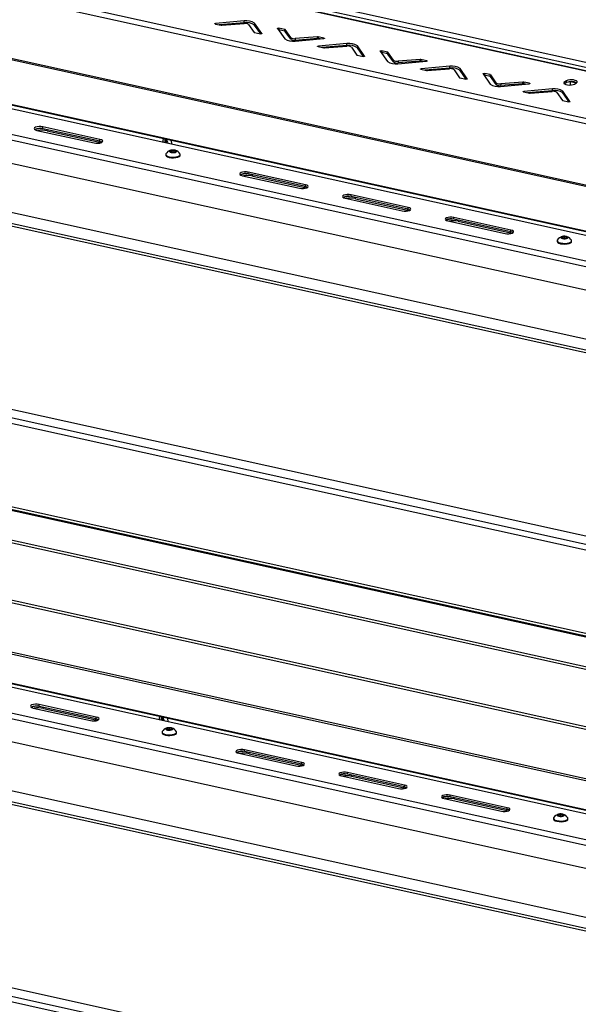
# Model space of a CAD drawing. Units: millimetres. Extents: x 0 to 4100, y 0 to 2871.
# Drawn here: x 2893 to 3089, y 806 to 1151 of the extents above; entities that cross this region are included whole.
import ezdxf

# ---------------------------------------------------------------- set-up
doc = ezdxf.new("R2010")
doc.units = ezdxf.units.MM
doc.header["$LTSCALE"] = 10

msp = doc.modelspace()

# ---------------------------------------------------------------- linework, layer by layer
at = {"color": 7, "linetype": 'Continuous', "lineweight": 25}
for p, q in [((2735.62, 1214.05), (3527.06, 1039.68)), ((3527.03, 1037.79), (2734.19, 1212.47)), ((3407.29, 1062.84), (2776.9, 1201.73)), ((3407.8, 1062.87), (2777.03, 1201.83)), ((3386.27, 1049.02), (2755.89, 1187.9)), ((2756.69, 1189.8), (3387.07, 1050.92)), ((2755.75, 1166.64), (3386.14, 1027.76)), ((3386.24, 1027.1), (2755.85, 1165.99)), ((2761.97, 1148.86), (3387.66, 1011.01)), ((2961.37, 1149.07), (2963.39, 1148.63)), ((2971.49, 1150.13), (2961.46, 1149.29)), ((2971.48, 1149.51), (2962.72, 1148.77)), ((2963.64, 1148.61), (2971.41, 1149.26)), ((2971.48, 1149.51), (2971.49, 1150.13)), ((2973.02, 1148.91), (2974.96, 1146.12)), ((2975.13, 1149.33), (2975.12, 1148.71)), ((2977.29, 1145.58), (2975.12, 1148.71)), ((2977.63, 1145.73), (2975.13, 1149.33)), ((2975.11, 1146.04), (2977.13, 1145.6)), ((2983.17, 1147.51), (2985.67, 1143.91)), ((2985.68, 1147.19), (2983.66, 1147.64)), ((2983.66, 1147.64), (2983.66, 1147.01)), ((2985.68, 1146.57), (2983.66, 1147.01)), ((2985.68, 1146.57), (2985.68, 1147.19)), ((2987.77, 1144.33), (2985.83, 1147.12)), ((2985.83, 1147.12), (2985.83, 1146.5)), ((2987.77, 1143.71), (2985.83, 1146.5)), ((2777.75, 1144.2), (3387.65, 1009.83)), ((2987.77, 1143.71), (2987.77, 1144.33)), ((2989.31, 1143.11), (2999.34, 1143.95)), ((2997.15, 1144), (2989.38, 1143.35)), ((2989.39, 1143.97), (2989.38, 1143.35)), ((2997.15, 1144.62), (2989.39, 1143.97)), ((2997.15, 1144), (2997.15, 1144.62)), ((2997.41, 1144.61), (2997.4, 1143.99)), ((2998.07, 1143.84), (2997.4, 1143.99)), ((2999.43, 1144.16), (2997.41, 1144.61)), ((3007.49, 1142.2), (2997.46, 1141.36)), ((3007.49, 1141.57), (2998.73, 1140.84)), ((3007.49, 1141.57), (3007.49, 1142.2)), ((2997.37, 1141.14), (2999.39, 1140.69)), ((2999.65, 1140.68), (3007.41, 1141.33)), ((3009.03, 1140.97), (3010.97, 1138.19)), ((3011.12, 1138.11), (3013.14, 1137.67)), ((3013.63, 1137.79), (3011.13, 1141.4)), ((3011.13, 1141.4), (3011.13, 1140.77)), ((3013.3, 1137.65), (3011.13, 1140.77)), ((3019.17, 1139.58), (3021.68, 1135.98)), ((3019.67, 1139.7), (3019.66, 1139.08)), ((3021.68, 1138.64), (3019.66, 1139.08)), ((3021.69, 1139.26), (3019.67, 1139.7)), ((3021.68, 1138.64), (3021.69, 1139.26)), ((3023.78, 1136.4), (3021.84, 1139.19)), ((3021.84, 1139.19), (3021.84, 1138.56)), ((3023.77, 1135.77), (3021.84, 1138.56)), ((3387.2, 998.76), (2765.73, 1135.68)), ((3023.77, 1135.77), (3023.78, 1136.4)), ((3025.31, 1135.17), (3035.34, 1136.01)), ((3033.16, 1136.69), (3025.39, 1136.04)), ((3033.16, 1136.07), (3025.39, 1135.42)), ((3025.39, 1136.04), (3025.39, 1135.42)), ((3033.16, 1136.07), (3033.16, 1136.69)), ((3035.43, 1136.23), (3033.41, 1136.68)), ((3033.41, 1136.68), (3033.41, 1136.05)), ((3034.07, 1135.91), (3033.41, 1136.05)), ((3366.1, 995.3), (2742, 1132.8)), ((3033.38, 1133.21), (3035.4, 1132.76)), ((3043.5, 1134.26), (3033.47, 1133.42)), ((3043.5, 1133.64), (3034.74, 1132.91)), ((3035.65, 1132.75), (3043.42, 1133.4)), ((3043.5, 1133.64), (3043.5, 1134.26)), ((3045.03, 1133.04), (3046.97, 1130.25)), ((3047.14, 1133.46), (3047.13, 1132.84)), ((3049.31, 1129.72), (3047.13, 1132.84)), ((3049.64, 1129.86), (3047.14, 1133.46)), ((3055.18, 1131.64), (3057.68, 1128.04)), ((3057.69, 1131.33), (3055.67, 1131.77)), ((3055.67, 1131.77), (3055.67, 1131.15)), ((3057.69, 1130.7), (3057.69, 1131.33)), ((3057.85, 1131.25), (3057.84, 1130.63)), ((3059.78, 1128.46), (3057.85, 1131.25)), ((3047.12, 1130.18), (3049.15, 1129.73)), ((3057.69, 1130.7), (3055.67, 1131.15)), ((3059.78, 1127.84), (3057.84, 1130.63)), ((3059.78, 1127.84), (3059.78, 1128.46)), ((3061.32, 1127.24), (3071.35, 1128.08)), ((3069.17, 1128.76), (3061.4, 1128.11)), ((3069.16, 1128.14), (3061.4, 1127.49)), ((3061.4, 1128.11), (3061.4, 1127.49)), ((3069.16, 1128.14), (3069.17, 1128.76)), ((3069.42, 1128.74), (3069.41, 1128.12)), ((3070.08, 1127.97), (3069.41, 1128.12)), ((3071.44, 1128.3), (3069.42, 1128.74)), ((3083.79, 1128.15), (3083.7, 1128.1)), ((3083.76, 1128.14), (3083.76, 1128.06)), ((3083.77, 1128.05), (3083.77, 1128.14)), ((3084.48, 1129.18), (3083.79, 1128.77)), ((3083.79, 1128.15), (3083.79, 1128.77)), ((3084.47, 1128.56), (3083.79, 1128.15)), ((3085.86, 1128.81), (3084.45, 1128.54)), ((3084.47, 1128.56), (3084.48, 1129.18)), ((3085.85, 1127.69), (3085.86, 1128.81)), ((3087.83, 1128.38), (3085.86, 1128.81)), ((3087.22, 1128.02), (3087.91, 1128.42)), ((3069.39, 1125.27), (3071.41, 1124.83)), ((3079.51, 1126.33), (3069.48, 1125.49)), ((3079.5, 1125.71), (3070.74, 1124.98)), ((3071.66, 1124.81), (3079.42, 1125.46)), ((3079.5, 1125.71), (3079.51, 1126.33)), ((3081.04, 1125.11), (3082.98, 1122.32)), ((3085.65, 1121.93), (3083.14, 1125.53)), ((3083.14, 1125.53), (3083.14, 1124.91)), ((3085.31, 1121.78), (3083.14, 1124.91)), ((3083.13, 1122.25), (3085.15, 1121.8)), ((2738.41, 1116.52), (3361.61, 979.22)), ((2898.85, 1111.82), (2918.85, 1107.41)), ((2920.91, 1108.62), (2900.91, 1113.03)), ((2900.91, 1112.41), (2900.91, 1113.03)), ((2920.91, 1108), (2900.91, 1112.41)), ((2902.44, 1111.69), (2920.73, 1107.66)), ((2920.73, 1107.66), (2921.3, 1107.51)), ((2920.91, 1108), (2920.91, 1108.62)), ((2946.08, 1107.11), (2946.1, 1107.31)), ((2945.68, 1104.33), (2945.7, 1104.67)), ((2946.51, 1104.15), (2945.68, 1104.33)), ((2945.7, 1104.67), (2946.54, 1104.84)), ((2945.7, 1104.33), (2945.7, 1104.67)), ((2947.35, 1104.31), (2946.51, 1104.15)), ((2946.54, 1104.84), (2947.37, 1104.65)), ((2946.54, 1104.15), (2946.54, 1104.84)), ((2947.37, 1104.65), (2947.35, 1104.31)), ((2794.52, 1100.31), (3358.04, 976.16)), ((2943.98, 1103.38), (2943.98, 1103.14)), ((2949.05, 1103.11), (2949.05, 1103.34)), ((2794.98, 1099.28), (3358.15, 975.21)), ((2992.92, 1092.76), (2972.92, 1097.17)), ((2972.92, 1096.54), (2972.92, 1097.17)), ((2970.86, 1095.95), (2990.86, 1091.54)), ((2992.92, 1092.14), (2972.92, 1096.54)), ((2974.45, 1095.83), (2992.74, 1091.8)), ((2992.74, 1091.8), (2993.31, 1091.64)), ((2992.92, 1092.14), (2992.92, 1092.76)), ((3006.87, 1088.02), (3026.87, 1083.61)), ((3008.92, 1088.61), (3008.93, 1089.23)), ((3028.93, 1084.2), (3008.92, 1088.61)), ((3028.93, 1084.83), (3008.93, 1089.23)), ((3010.46, 1087.89), (3028.75, 1083.86)), ((3028.75, 1083.86), (3029.32, 1083.71)), ((3028.93, 1084.2), (3028.93, 1084.83)), ((3042.87, 1080.09), (3062.88, 1075.68)), ((3064.94, 1076.89), (3044.93, 1081.3)), ((3044.93, 1080.68), (3044.93, 1081.3)), ((3064.93, 1076.27), (3044.93, 1080.68)), ((3046.47, 1079.96), (3064.75, 1075.93)), ((3064.93, 1076.27), (3064.94, 1076.89)), ((3064.75, 1075.93), (3065.32, 1075.77)), ((3081.15, 1073.16), (3081.15, 1072.92)), ((3082.85, 1074.11), (3082.87, 1074.45)), ((3083.67, 1073.93), (3082.85, 1074.11)), ((3082.86, 1074.11), (3082.87, 1074.45)), ((3082.87, 1074.45), (3083.71, 1074.62)), ((3084.52, 1074.09), (3083.67, 1073.93)), ((3083.7, 1073.93), (3083.71, 1074.62)), ((3083.71, 1074.62), (3084.53, 1074.44)), ((3084.53, 1074.44), (3084.52, 1074.09)), ((3086.21, 1072.89), (3086.22, 1073.12)), ((2794.87, 1032.11), (3358.39, 907.96)), ((3357.59, 906.06), (2794.07, 1030.21)), ((2815.61, 1030.52), (3342.48, 914.44)), ((2764.91, 1007.62), (3386.38, 870.7)), ((2764.41, 1006.8), (3386.76, 869.68)), ((3384.86, 837.23), (2754.41, 976.12)), ((2754.6, 977.15), (3385.05, 838.25)), ((2754.3, 958.95), (3384.75, 820.06)), ((3384.91, 819.27), (2754.47, 958.17)), ((2760.59, 946.53), (3386.37, 808.66)), ((2776.46, 941.86), (3386.36, 807.49)), ((3385.91, 796.42), (2764.44, 933.34)), ((3364.81, 792.97), (2740.71, 930.47)), ((2737.12, 914.19), (3360.32, 776.89)), ((2919.62, 906.29), (2899.62, 910.7)), ((2899.62, 910.07), (2899.62, 910.7)), ((2897.56, 909.48), (2917.56, 905.08)), ((2919.62, 905.67), (2899.62, 910.07)), ((2901.15, 909.36), (2919.44, 905.33)), ((2919.44, 905.33), (2920.01, 905.17)), ((2919.62, 905.67), (2919.62, 906.29)), ((2944.8, 904.78), (2944.81, 904.97)), ((2942.7, 901.04), (2942.69, 900.8)), ((2944.39, 902), (2944.41, 902.34)), ((2945.22, 901.81), (2944.39, 902)), ((2944.41, 902.34), (2945.25, 902.5)), ((2944.41, 901.99), (2944.41, 902.34)), ((2946.06, 901.98), (2945.22, 901.81)), ((2945.25, 902.5), (2946.08, 902.32)), ((2945.25, 901.82), (2945.25, 902.5)), ((2946.08, 902.32), (2946.06, 901.98)), ((2947.76, 900.77), (2947.76, 901.01)), ((2793.23, 897.98), (3356.75, 773.83)), ((2793.69, 896.95), (3356.86, 772.87)), ((2969.57, 893.62), (2989.58, 889.21)), ((2991.63, 890.42), (2971.63, 894.83)), ((2971.63, 894.21), (2971.63, 894.83)), ((2991.63, 889.8), (2971.63, 894.21)), ((2973.17, 893.49), (2991.45, 889.46)), ((2991.63, 889.8), (2991.63, 890.42)), ((2991.45, 889.46), (2992.02, 889.31)), ((3007.63, 886.28), (3007.64, 886.9)), ((3027.64, 882.49), (3007.64, 886.9)), ((3005.58, 885.68), (3025.58, 881.28)), ((3027.64, 881.87), (3007.63, 886.28)), ((3009.17, 885.56), (3027.46, 881.53)), ((3027.46, 881.53), (3028.03, 881.37)), ((3027.64, 881.87), (3027.64, 882.49)), ((3041.58, 877.75), (3061.59, 873.34)), ((3063.65, 874.56), (3043.64, 878.97)), ((3043.64, 878.34), (3043.64, 878.97)), ((3063.64, 873.94), (3043.64, 878.34)), ((3045.18, 877.63), (3063.47, 873.6)), ((3063.47, 873.6), (3064.03, 873.44)), ((3063.64, 873.94), (3063.65, 874.56)), ((3079.86, 870.82), (3079.86, 870.58)), ((3081.56, 871.78), (3081.58, 872.12)), ((3082.38, 871.59), (3081.56, 871.78)), ((3081.57, 871.77), (3081.58, 872.12)), ((3081.58, 872.12), (3082.42, 872.28)), ((3083.23, 871.76), (3082.38, 871.59)), ((3082.41, 871.6), (3082.42, 872.28)), ((3082.42, 872.28), (3083.24, 872.1)), ((3083.24, 872.1), (3083.23, 871.76)), ((3084.93, 870.55), (3084.93, 870.79)), ((3356.3, 703.73), (2792.79, 827.88)), ((2793.58, 829.78), (3357.1, 705.62)), ((2814.32, 828.18), (3341.19, 712.11))]:
    msp.add_line(p, q, dxfattribs=at)
at = {"color": 8, "linetype": 'Continuous', "lineweight": 25}
for p, q in [((2762.35, 1149.07), (3387.66, 1011.3)), ((2961.46, 1149.29), (2961.46, 1149.05)), ((2977.63, 1145.67), (2977.63, 1145.73)), ((2999.43, 1143.96), (2999.43, 1144.16)), ((2997.46, 1141.36), (2997.46, 1141.12)), ((2766.53, 1137.58), (3387.59, 1000.75)), ((3013.63, 1137.74), (3013.63, 1137.79)), ((3035.43, 1136.03), (3035.43, 1136.23)), ((3033.47, 1133.42), (3033.47, 1133.19)), ((3049.64, 1129.8), (3049.64, 1129.86)), ((3071.44, 1128.09), (3071.44, 1128.3)), ((3069.48, 1125.49), (3069.47, 1125.25)), ((3085.65, 1121.87), (3085.65, 1121.93)), ((2902.44, 1111.69), (2902.45, 1112.07)), ((2920.73, 1107.66), (2920.73, 1108.04)), ((2974.45, 1095.83), (2974.46, 1096.2)), ((2992.74, 1091.8), (2992.75, 1092.18)), ((3010.46, 1087.89), (3010.46, 1088.27)), ((3028.75, 1083.86), (3028.75, 1084.24)), ((3046.47, 1079.96), (3046.47, 1080.34)), ((3064.75, 1075.93), (3064.76, 1076.31)), ((2779.33, 1003.14), (3386.75, 869.31)), ((2761.27, 996.65), (3386.69, 858.86)), ((3386.68, 857.86), (2761.41, 995.62)), ((2761.04, 946.62), (3386.37, 808.85)), ((2765.24, 935.24), (3386.3, 798.41)), ((2901.15, 909.36), (2901.16, 909.74)), ((2919.44, 905.33), (2919.45, 905.71)), ((2973.17, 893.49), (2973.17, 893.87)), ((2991.45, 889.46), (2991.46, 889.84)), ((3009.17, 885.56), (3009.17, 885.94)), ((3027.46, 881.53), (3027.46, 881.91)), ((3045.18, 877.63), (3045.18, 878)), ((3063.47, 873.6), (3063.47, 873.98))]:
    msp.add_line(p, q, dxfattribs=at)
at = {"color": 7, "linetype": 'Continuous', "lineweight": 25, "flags": 128}
for points in [[(2961.37, 1149.07), (2961.29, 1149.09), (2961.24, 1149.12), (2961.21, 1149.16), (2961.21, 1149.19), (2961.24, 1149.23), (2961.29, 1149.26), (2961.37, 1149.28), (2961.46, 1149.29)], [(2977.63, 1145.73), (2977.64, 1145.69), (2977.62, 1145.66), (2977.57, 1145.63), (2977.5, 1145.6), (2977.42, 1145.59), (2977.32, 1145.58), (2977.22, 1145.58), (2977.13, 1145.6)], [(2983.17, 1147.51), (2983.16, 1147.54), (2983.18, 1147.58), (2983.22, 1147.61), (2983.29, 1147.63), (2983.38, 1147.65), (2983.47, 1147.65), (2983.57, 1147.65), (2983.66, 1147.64)], [(2983.66, 1147.01), (2983.57, 1147.03), (2983.5, 1147.03)], [(2999.43, 1144.16), (2999.5, 1144.14), (2999.56, 1144.11), (2999.58, 1144.08), (2999.58, 1144.04), (2999.56, 1144.01), (2999.5, 1143.98), (2999.43, 1143.96), (2999.34, 1143.95)], [(2997.37, 1141.14), (2997.3, 1141.16), (2997.24, 1141.19), (2997.22, 1141.23), (2997.22, 1141.26), (2997.24, 1141.29), (2997.3, 1141.32), (2997.37, 1141.34), (2997.46, 1141.36)], [(3019.17, 1139.58), (3019.16, 1139.61), (3019.18, 1139.65), (3019.23, 1139.68), (3019.3, 1139.7), (3019.38, 1139.72), (3019.48, 1139.72), (3019.58, 1139.72), (3019.67, 1139.7)], [(3019.66, 1139.08), (3019.57, 1139.1), (3019.5, 1139.1)], [(3013.63, 1137.79), (3013.64, 1137.76), (3013.63, 1137.73), (3013.58, 1137.69), (3013.51, 1137.67), (3013.42, 1137.65), (3013.33, 1137.65), (3013.23, 1137.65), (3013.14, 1137.67)], [(3035.43, 1136.23), (3035.51, 1136.21), (3035.56, 1136.18), (3035.59, 1136.15), (3035.59, 1136.11), (3035.56, 1136.08), (3035.51, 1136.05), (3035.43, 1136.03), (3035.34, 1136.01)], [(3033.38, 1133.21), (3033.3, 1133.23), (3033.25, 1133.26), (3033.22, 1133.29), (3033.22, 1133.33), (3033.25, 1133.36), (3033.3, 1133.39), (3033.38, 1133.41), (3033.47, 1133.42)], [(3055.18, 1131.64), (3055.17, 1131.68), (3055.19, 1131.71), (3055.23, 1131.74), (3055.3, 1131.77), (3055.39, 1131.78), (3055.48, 1131.79), (3055.58, 1131.79), (3055.67, 1131.77)], [(3049.64, 1129.86), (3049.65, 1129.83), (3049.63, 1129.79), (3049.58, 1129.76), (3049.52, 1129.74), (3049.43, 1129.72), (3049.33, 1129.72), (3049.24, 1129.72), (3049.15, 1129.73)], [(3055.67, 1131.15), (3055.58, 1131.16), (3055.51, 1131.17)], [(3071.44, 1128.3), (3071.51, 1128.28), (3071.57, 1128.25), (3071.6, 1128.21), (3071.6, 1128.18), (3071.57, 1128.14), (3071.51, 1128.12), (3071.44, 1128.09), (3071.35, 1128.08)], [(3083.79, 1128.77), (3083.54, 1128.54), (3083.53, 1128.3), (3083.76, 1128.06), (3084.19, 1127.86), (3084.79, 1127.73), (3085.47, 1127.68), (3086.16, 1127.72), (3086.76, 1127.83), (3087.22, 1128.02)], [(3087.91, 1128.42), (3088.16, 1128.65), (3088.17, 1128.9), (3087.94, 1129.14), (3087.5, 1129.33), (3086.91, 1129.47), (3086.23, 1129.52), (3085.54, 1129.48), (3084.93, 1129.36), (3084.48, 1129.18)], [(3069.39, 1125.27), (3069.31, 1125.3), (3069.26, 1125.33), (3069.23, 1125.36), (3069.23, 1125.4), (3069.26, 1125.43), (3069.31, 1125.46), (3069.39, 1125.48), (3069.48, 1125.49)], [(3085.65, 1121.93), (3085.66, 1121.89), (3085.64, 1121.86), (3085.59, 1121.83), (3085.52, 1121.81), (3085.43, 1121.79), (3085.34, 1121.78), (3085.24, 1121.79), (3085.15, 1121.8)], [(2900.91, 1113.03), (2900.26, 1113.12), (2899.57, 1113.13), (2898.91, 1113.06), (2898.37, 1112.9), (2898.01, 1112.69), (2897.88, 1112.45), (2897.99, 1112.2), (2898.33, 1111.98), (2898.85, 1111.82)], [(2918.85, 1107.41), (2919.5, 1107.32), (2920.2, 1107.31), (2920.85, 1107.39), (2921.39, 1107.54), (2921.75, 1107.75), (2921.88, 1107.99), (2921.77, 1108.24), (2921.44, 1108.46), (2920.91, 1108.62)], [(2921.68, 1107.69), (2921.43, 1107.84), (2920.91, 1108)], [(2946.1, 1107.31), (2945.99, 1107.95), (2945.82, 1108.35)], [(2945.87, 1104.11), (2946.34, 1104.05), (2946.83, 1104.05), (2947.28, 1104.12), (2947.61, 1104.25), (2947.78, 1104.42), (2947.75, 1104.6), (2947.54, 1104.76), (2947.18, 1104.88), (2946.71, 1104.94), (2946.22, 1104.93), (2945.77, 1104.86), (2945.44, 1104.73), (2945.27, 1104.57), (2945.3, 1104.39), (2945.51, 1104.23), (2945.87, 1104.11)], [(2943.98, 1103.14), (2943.99, 1103.06), (2944.19, 1102.78), (2944.61, 1102.54), (2945.21, 1102.35)], [(2944.04, 1103.56), (2943.99, 1103.29), (2944.19, 1103.02), (2944.61, 1102.78), (2945.21, 1102.59)], [(2945.21, 1102.59), (2945.95, 1102.48), (2946.74, 1102.46), (2947.51, 1102.52), (2948.18, 1102.67), (2948.69, 1102.88), (2948.99, 1103.14), (2949.04, 1103.42), (2949, 1103.53)], [(2945.21, 1102.35), (2945.95, 1102.24), (2946.74, 1102.22), (2947.51, 1102.28), (2948.18, 1102.43), (2948.69, 1102.64), (2948.99, 1102.91), (2949.05, 1103.11)], [(2972.92, 1097.17), (2972.27, 1097.26), (2971.58, 1097.27), (2970.92, 1097.19), (2970.38, 1097.04), (2970.02, 1096.83), (2969.89, 1096.58), (2970, 1096.34), (2970.34, 1096.12), (2970.86, 1095.95)], [(2990.86, 1091.54), (2991.51, 1091.45), (2992.21, 1091.44), (2992.86, 1091.52), (2993.4, 1091.67), (2993.76, 1091.89), (2993.89, 1092.13), (2993.79, 1092.37), (2993.45, 1092.59), (2992.92, 1092.76)], [(2993.69, 1091.83), (2993.44, 1091.97), (2992.92, 1092.14)], [(3008.93, 1089.23), (3008.28, 1089.33), (3007.58, 1089.33), (3006.93, 1089.26), (3006.39, 1089.1), (3006.03, 1088.89), (3005.9, 1088.65), (3006.01, 1088.4), (3006.34, 1088.19), (3006.87, 1088.02)], [(3026.87, 1083.61), (3027.52, 1083.52), (3028.21, 1083.51), (3028.87, 1083.59), (3029.41, 1083.74), (3029.77, 1083.95), (3029.9, 1084.2), (3029.79, 1084.44), (3029.45, 1084.66), (3028.93, 1084.83)], [(3029.7, 1083.9), (3029.45, 1084.04), (3028.93, 1084.2)], [(3044.93, 1081.3), (3044.28, 1081.39), (3043.59, 1081.4), (3042.93, 1081.32), (3042.39, 1081.17), (3042.04, 1080.96), (3041.9, 1080.72), (3042.01, 1080.47), (3042.35, 1080.25), (3042.87, 1080.09)], [(3062.88, 1075.68), (3063.52, 1075.59), (3064.22, 1075.58), (3064.88, 1075.66), (3065.42, 1075.81), (3065.77, 1076.02), (3065.91, 1076.26), (3065.8, 1076.51), (3065.46, 1076.73), (3064.94, 1076.89)], [(3065.7, 1075.96), (3065.46, 1076.11), (3064.93, 1076.27)], [(3081.15, 1072.92), (3081.16, 1072.84), (3081.35, 1072.56), (3081.77, 1072.32), (3082.38, 1072.13)], [(3081.21, 1073.34), (3081.16, 1073.07), (3081.35, 1072.8), (3081.77, 1072.56), (3082.38, 1072.37)], [(3082.38, 1072.37), (3083.11, 1072.26), (3083.9, 1072.24), (3084.67, 1072.3), (3085.35, 1072.45), (3085.85, 1072.66), (3086.15, 1072.92), (3086.21, 1073.21), (3086.16, 1073.31)], [(3082.38, 1072.13), (3083.11, 1072.02), (3083.9, 1072), (3084.67, 1072.06), (3085.34, 1072.21), (3085.85, 1072.42), (3086.15, 1072.69), (3086.21, 1072.89)], [(3083.04, 1073.89), (3083.5, 1073.83), (3084, 1073.83), (3084.44, 1073.9), (3084.78, 1074.03), (3084.94, 1074.2), (3084.92, 1074.38), (3084.71, 1074.54), (3084.34, 1074.66), (3083.88, 1074.72), (3083.38, 1074.71), (3082.94, 1074.64), (3082.6, 1074.51), (3082.44, 1074.35), (3082.46, 1074.17), (3082.67, 1074.01), (3083.04, 1073.89)], [(2899.62, 910.7), (2898.97, 910.79), (2898.28, 910.8), (2897.62, 910.72), (2897.08, 910.57), (2896.72, 910.36), (2896.59, 910.11), (2896.7, 909.87), (2897.04, 909.65), (2897.56, 909.48)], [(2917.56, 905.08), (2918.21, 904.98), (2918.91, 904.97), (2919.56, 905.05), (2920.1, 905.21), (2920.46, 905.42), (2920.59, 905.66), (2920.48, 905.91), (2920.15, 906.12), (2919.62, 906.29)], [(2920.39, 905.36), (2920.14, 905.5), (2919.62, 905.67)], [(2944.81, 904.97), (2944.71, 905.62), (2944.54, 906)], [(2942.69, 900.8), (2942.7, 900.72), (2942.9, 900.45), (2943.32, 900.2), (2943.92, 900.02)], [(2942.75, 901.23), (2942.71, 900.96), (2942.9, 900.68), (2943.32, 900.44), (2943.92, 900.26)], [(2943.92, 900.26), (2944.66, 900.15), (2945.45, 900.12), (2946.22, 900.19), (2946.89, 900.33), (2947.4, 900.55), (2947.7, 900.81), (2947.75, 901.09), (2947.71, 901.2)], [(2943.92, 900.02), (2944.66, 899.91), (2945.45, 899.88), (2946.22, 899.95), (2946.89, 900.1), (2947.4, 900.31), (2947.7, 900.57), (2947.76, 900.77)], [(2944.58, 901.77), (2945.05, 901.71), (2945.54, 901.72), (2945.99, 901.79), (2946.32, 901.92), (2946.49, 902.08), (2946.47, 902.26), (2946.25, 902.42), (2945.89, 902.54), (2945.42, 902.6), (2944.93, 902.6), (2944.48, 902.53), (2944.15, 902.4), (2943.98, 902.23), (2944.01, 902.06), (2944.22, 901.89), (2944.58, 901.77)], [(2971.63, 894.83), (2970.98, 894.92), (2970.29, 894.93), (2969.63, 894.86), (2969.09, 894.7), (2968.73, 894.49), (2968.6, 894.25), (2968.71, 894), (2969.05, 893.78), (2969.57, 893.62)], [(2989.58, 889.21), (2990.22, 889.12), (2990.92, 889.11), (2991.58, 889.19), (2992.12, 889.34), (2992.47, 889.55), (2992.6, 889.79), (2992.5, 890.04), (2992.16, 890.26), (2991.63, 890.42)], [(2992.4, 889.49), (2992.16, 889.64), (2991.63, 889.8)], [(3007.64, 886.9), (3006.99, 886.99), (3006.29, 887), (3005.64, 886.92), (3005.1, 886.77), (3004.74, 886.56), (3004.61, 886.32), (3004.72, 886.07), (3005.05, 885.85), (3005.58, 885.68)], [(3025.58, 881.28), (3026.23, 881.18), (3026.92, 881.18), (3027.58, 881.25), (3028.12, 881.41), (3028.48, 881.62), (3028.61, 881.86), (3028.5, 882.11), (3028.17, 882.33), (3027.64, 882.49)], [(3028.41, 881.56), (3028.16, 881.7), (3027.64, 881.87)], [(3043.64, 878.97), (3042.99, 879.06), (3042.3, 879.07), (3041.64, 878.99), (3041.1, 878.84), (3040.75, 878.63), (3040.61, 878.38), (3040.72, 878.14), (3041.06, 877.92), (3041.58, 877.75)], [(3061.59, 873.34), (3062.24, 873.25), (3062.93, 873.24), (3063.59, 873.32), (3064.13, 873.47), (3064.48, 873.69), (3064.62, 873.93), (3064.51, 874.17), (3064.17, 874.39), (3063.65, 874.56)], [(3064.42, 873.63), (3064.17, 873.77), (3063.64, 873.94)], [(3079.86, 870.58), (3079.87, 870.5), (3080.06, 870.23), (3080.48, 869.98), (3081.09, 869.8)], [(3079.92, 871.01), (3079.87, 870.74), (3080.06, 870.46), (3080.48, 870.22), (3081.09, 870.04)], [(3081.09, 870.04), (3081.82, 869.93), (3082.62, 869.9), (3083.38, 869.97), (3084.06, 870.11), (3084.57, 870.33), (3084.86, 870.59), (3084.92, 870.87), (3084.87, 870.98)], [(3081.09, 869.8), (3081.82, 869.69), (3082.61, 869.66), (3083.38, 869.73), (3084.05, 869.88), (3084.56, 870.09), (3084.86, 870.35), (3084.93, 870.55)], [(3081.75, 871.55), (3082.21, 871.49), (3082.71, 871.5), (3083.15, 871.57), (3083.49, 871.7), (3083.65, 871.86), (3083.63, 872.04), (3083.42, 872.2), (3083.05, 872.32), (3082.59, 872.39), (3082.09, 872.38), (3081.65, 872.31), (3081.32, 872.18), (3081.15, 872.01), (3081.17, 871.84), (3081.38, 871.67), (3081.75, 871.55)]]:
    msp.add_lwpolyline(points, dxfattribs=at)
at = {"color": 7, "linetype": 'Continuous', "lineweight": 25}
for centre, radius, start, end in [((2963.57, 1149.48), 0.871, 258.2866, 274.9703), ((2971.8, 1147.18), 2.12, 54.5483, 100.6023), ((2972.36, 1144.83), 4.76, 54.5483, 100.6023), ((2972.36, 1145.45), 4.76, 54.5483, 100.6023), ((2975.15, 1146.3), 0.259, 224.9506, 262.9689), ((2985.65, 1146.93), 0.259, 44.9506, 82.9689), ((2985.65, 1146.31), 0.259, 44.9506, 82.9689), ((2988.43, 1147.79), 4.76, 234.5483, 280.6023), ((2989, 1146.05), 2.12, 234.5483, 280.6023), ((2989, 1145.43), 2.12, 234.5483, 280.6023), ((2997.23, 1143.76), 0.871, 78.2866, 94.9703), ((2997.23, 1143.13), 0.871, 78.2866, 94.9703), ((3008.37, 1137.52), 4.76, 54.5483, 100.6023), ((3008.37, 1136.89), 4.76, 54.5483, 100.6023), ((2999.57, 1141.55), 0.871, 258.2866, 274.9703), ((3007.8, 1139.25), 2.12, 54.5483, 100.6023), ((3011.15, 1138.37), 0.259, 224.9506, 262.9689), ((3021.65, 1138.38), 0.259, 44.9506, 82.9689), ((3021.66, 1139), 0.259, 44.9506, 82.9689), ((3024.44, 1139.85), 4.76, 234.5483, 280.6023), ((3025, 1137.5), 2.12, 234.5483, 280.6023), ((3025, 1138.12), 2.12, 234.5483, 280.6023), ((3033.24, 1135.82), 0.871, 78.2866, 94.9703), ((3033.23, 1135.2), 0.871, 78.2866, 94.9703), ((3035.58, 1133.61), 0.871, 258.2866, 274.9703), ((3043.81, 1131.32), 2.12, 54.5483, 100.6023), ((3044.38, 1129.58), 4.76, 54.5483, 100.6023), ((3044.37, 1128.96), 4.76, 54.5483, 100.6023), ((3057.66, 1131.07), 0.259, 44.9506, 82.9689), ((3047.16, 1130.44), 0.259, 224.9506, 262.9689), ((3060.44, 1131.92), 4.76, 234.5483, 280.6023), ((3057.66, 1130.45), 0.259, 44.9506, 82.9689), ((3061.01, 1130.19), 2.12, 234.5483, 280.6023), ((3061.01, 1129.57), 2.12, 234.5483, 280.6023), ((3069.24, 1127.27), 0.871, 78.2866, 94.9703), ((3069.24, 1127.89), 0.871, 78.2866, 94.9703), ((3086.15, 1124.97), 3.96, 62.3621, 115.0992), ((3071.58, 1125.68), 0.871, 258.2866, 274.9703), ((3079.81, 1123.38), 2.12, 54.5483, 100.6023), ((3080.38, 1121.03), 4.76, 54.5483, 100.6023), ((3080.38, 1121.65), 4.76, 54.5483, 100.6023), ((3083.16, 1122.5), 0.259, 224.9506, 262.9689), ((2899.86, 1108.59), 3.96, 74.7227, 116.7732), ((2900.45, 1105.95), 6.54, 90.5039, 110.5883), ((2900.68, 1103.18), 8.69, 78.2631, 99.8966), ((2944.5, 1108.01), 1.55, 144.2519, 187.8039), ((2945.56, 1108.38), 1.92, 166.6892, 203.3137), ((2946.1, 1108.63), 2.26, 176.1274, 208.7637), ((2946.13, 1108.62), 2.15, 176.3895, 211.1353), ((2946.45, 1108.79), 2.19, 182.6152, 219.3369), ((2946.51, 1102.07), 2.88, 105.4917, 148.882), ((2946.51, 1102.07), 2.88, 30.3879, 73.7783), ((2971.87, 1092.72), 3.96, 74.7227, 116.7732), ((2972.46, 1090.09), 6.54, 90.5039, 110.5883), ((2972.69, 1087.32), 8.69, 78.2631, 99.8966), ((3007.88, 1084.79), 3.96, 74.7227, 116.7732), ((3008.47, 1082.15), 6.54, 90.5039, 110.5883), ((3008.69, 1079.39), 8.69, 78.2631, 99.8966), ((3043.88, 1076.86), 3.96, 74.7227, 116.7732), ((3044.48, 1074.22), 6.54, 90.5039, 110.5883), ((3044.7, 1071.45), 8.69, 78.2631, 99.8966), ((3083.67, 1071.85), 2.88, 105.4917, 148.882), ((3083.67, 1071.85), 2.88, 30.3879, 73.7783), ((2898.57, 906.25), 3.96, 74.7227, 116.7732), ((2899.16, 903.62), 6.54, 90.5039, 110.5883), ((2899.39, 900.85), 8.69, 78.2631, 99.8966), ((2943.21, 905.68), 1.56, 144.6308, 187.7846), ((2944.27, 906.04), 1.92, 166.9661, 203.3012), ((2944.81, 906.3), 2.26, 176.3604, 208.7558), ((2944.85, 906.28), 2.15, 176.637, 211.1319), ((2945.16, 906.46), 2.19, 182.8579, 219.3306), ((2945.22, 899.74), 2.88, 105.4917, 148.882), ((2945.22, 899.74), 2.88, 30.3879, 73.7783), ((2970.58, 890.39), 3.96, 74.7227, 116.7732), ((2971.18, 887.75), 6.54, 90.5039, 110.5883), ((2971.4, 884.98), 8.69, 78.2631, 99.8966), ((3006.59, 882.46), 3.96, 74.7227, 116.7732), ((3007.18, 879.82), 6.54, 90.5039, 110.5883), ((3007.4, 877.05), 8.69, 78.2631, 99.8966), ((3042.6, 874.52), 3.96, 74.7227, 116.7732), ((3043.19, 871.89), 6.54, 90.5039, 110.5883), ((3043.41, 869.12), 8.69, 78.2631, 99.8966), ((3082.39, 869.52), 2.88, 105.4917, 148.882), ((3082.39, 869.52), 2.88, 30.3879, 73.7783)]:
    msp.add_arc(centre, radius, start, end, dxfattribs=at)

doc.saveas('drawing.dxf')
